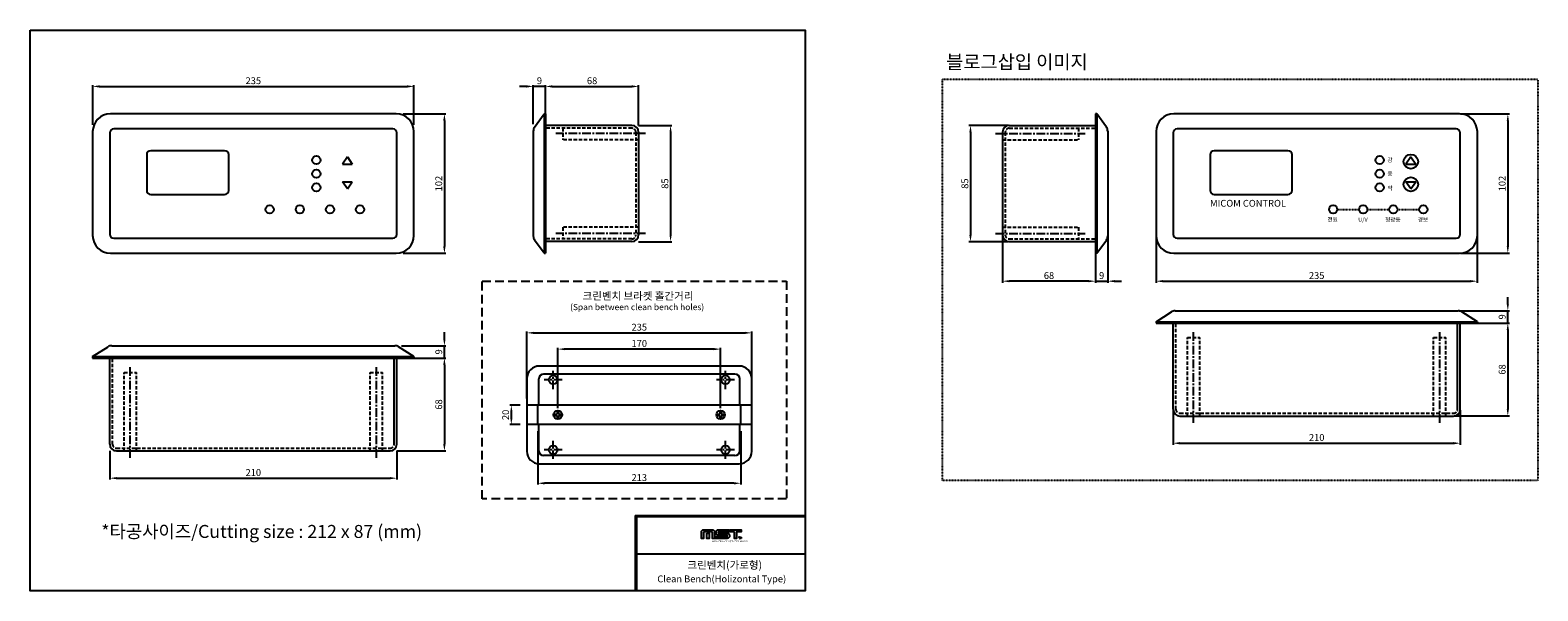
# Model space of a CAD drawing. Units: millimetres. Extents: x 67484 to 68586, y 19033 to 19444.
import ezdxf
from ezdxf.enums import TextEntityAlignment as Align

# ---------------------------------------------------------------- set-up
doc = ezdxf.new("R2010")
doc.units = ezdxf.units.MM
for name, pattern in [('CENTER', [2, 1.25, -0.25, 0.25, -0.25]), ('DASHED2', [9.525, 6.35, -3.175]), ('HIDDEN', [0.375, 0.25, -0.125])]:
    doc.linetypes.add(name, pattern=pattern)
doc.styles.add('AAAA', font='DotumChe.ttf')
doc.styles.add('HANGUL', font='H2GTRM_0.TTF', dxfattribs={"height": 50})
doc.dimstyles.new('ISO-25', dxfattribs={"dimtxt": 2.5, "dimasz": 2.5, "dimexe": 1.25, "dimexo": 0.625, "dimtad": 1, "dimtxsty": 'Standard', "dimcen": 2.5, "dimadec": 0, "dimazin": 0, "dimtfac": 1, "dimtmove": 0, "dimatfit": 3, "dimfxl": 0, "dimarcsym": 0})

# ---------------------------------------------------------------- blocks, each defined once
blk = doc.blocks.new('*D21')
at = {"color": 0, "lineweight": -2, "ltscale": 0.2}
for p, q in [((67529.4, 19374.4), (67529.4, 19403.5)), ((67534.4, 19402.5), (67759.4, 19402.5)), ((67764.4, 19374.4), (67764.4, 19403.5))]:
    blk.add_line(p, q, dxfattribs=at)
at = {"color": 0}
for points in [[(67534.4, 19403.3), (67534.4, 19401.6), (67529.4, 19402.5)], [(67759.4, 19401.6), (67759.4, 19403.3), (67764.4, 19402.5)]]:
    blk.add_solid(points, dxfattribs=at)
at = {"layer": 'Defpoints', "color": 0}
for p in [(67764.4, 19402.5), (67529.4, 19369.4), (67764.4, 19369.4)]:
    blk.add_point(p, dxfattribs=at)
at = {"color": 0, "linetype": 'HIDDEN', "lineweight": 25, "ltscale": 0.2, "insert": (67646.9, 19406), "char_height": 5, "attachment_point": 5}
blk.add_mtext('235', dxfattribs=at)
blk = doc.blocks.new('*D22')
at = {"color": 0, "lineweight": -2, "ltscale": 0.2}
for p, q in [((67756.4, 19382.4), (67787.7, 19382.4)), ((67786.7, 19377.4), (67786.7, 19285.4)), ((67756.4, 19280.4), (67787.7, 19280.4))]:
    blk.add_line(p, q, dxfattribs=at)
at = {"color": 0}
for points in [[(67787.5, 19377.4), (67785.8, 19377.4), (67786.7, 19382.4)], [(67785.8, 19285.4), (67787.5, 19285.4), (67786.7, 19280.4)]]:
    blk.add_solid(points, dxfattribs=at)
at = {"layer": 'Defpoints', "color": 0}
for p in [(67751.4, 19382.4), (67751.4, 19280.4), (67786.7, 19280.4)]:
    blk.add_point(p, dxfattribs=at)
at = {"color": 0, "linetype": 'HIDDEN', "lineweight": 25, "ltscale": 0.2, "insert": (67783.2, 19331.4), "char_height": 5, "attachment_point": 5, "rotation": 90}
blk.add_mtext('102', dxfattribs=at)
blk = doc.blocks.new('*D23')
at = {"color": 0, "lineweight": -2, "ltscale": 0.2}
for p, q in [((67541.9, 19135.8), (67541.9, 19114.9)), ((67751.9, 19135.8), (67751.9, 19114.9)), ((67546.9, 19115.9), (67746.9, 19115.9))]:
    blk.add_line(p, q, dxfattribs=at)
at = {"color": 0}
for points in [[(67546.9, 19116.7), (67546.9, 19115.1), (67541.9, 19115.9)], [(67746.9, 19115.1), (67746.9, 19116.7), (67751.9, 19115.9)]]:
    blk.add_solid(points, dxfattribs=at)
at = {"layer": 'Defpoints', "color": 0}
for p in [(67541.9, 19140.8), (67751.9, 19140.8), (67751.9, 19115.9)]:
    blk.add_point(p, dxfattribs=at)
at = {"color": 0, "linetype": 'HIDDEN', "lineweight": 25, "ltscale": 0.2, "insert": (67646.9, 19119.4), "char_height": 5, "attachment_point": 5}
blk.add_mtext('210', dxfattribs=at)
blk = doc.blocks.new('*D24')
at = {"color": 0, "lineweight": -2, "ltscale": 0.2}
for p, q in [((67756.9, 19203.8), (67787.7, 19203.8)), ((67786.7, 19198.8), (67786.7, 19140.8)), ((67751.9, 19135.8), (67787.7, 19135.8))]:
    blk.add_line(p, q, dxfattribs=at)
at = {"color": 0}
for points in [[(67787.5, 19198.8), (67785.8, 19198.8), (67786.7, 19203.8)], [(67785.8, 19140.8), (67787.5, 19140.8), (67786.7, 19135.8)]]:
    blk.add_solid(points, dxfattribs=at)
at = {"layer": 'Defpoints', "color": 0}
for p in [(67751.9, 19203.8), (67746.9, 19135.8), (67786.7, 19135.8)]:
    blk.add_point(p, dxfattribs=at)
at = {"color": 0, "linetype": 'HIDDEN', "lineweight": 25, "ltscale": 0.2, "insert": (67783.2, 19169.8), "char_height": 5, "attachment_point": 5, "rotation": 90}
blk.add_mtext('68', dxfattribs=at)
blk = doc.blocks.new('*D25')
at = {"color": 0, "lineweight": -2, "ltscale": 0.2}
for p, q in [((67786.7, 19217.8), (67786.7, 19222.8)), ((67755.4, 19212.8), (67787.7, 19212.8)), ((67786.7, 19203.8), (67786.7, 19212.8)), ((67756.9, 19203.8), (67787.7, 19203.8)), ((67786.7, 19198.8), (67786.7, 19193.8))]:
    blk.add_line(p, q, dxfattribs=at)
at = {"color": 0}
for points in [[(67785.8, 19217.8), (67787.5, 19217.8), (67786.7, 19212.8)], [(67787.5, 19198.8), (67785.8, 19198.8), (67786.7, 19203.8)]]:
    blk.add_solid(points, dxfattribs=at)
at = {"layer": 'Defpoints', "color": 0}
for p in [(67750.4, 19212.8), (67786.7, 19212.8), (67751.9, 19203.8)]:
    blk.add_point(p, dxfattribs=at)
at = {"color": 0, "linetype": 'HIDDEN', "lineweight": 25, "ltscale": 0.2, "insert": (67783.2, 19208.3), "char_height": 5, "attachment_point": 5, "rotation": 90}
blk.add_mtext('9', dxfattribs=at)
blk = doc.blocks.new('*D26')
at = {"color": 0, "lineweight": -2, "ltscale": 0.2}
for p, q in [((67928.7, 19373.9), (67953.1, 19373.9)), ((67952.1, 19368.9), (67952.1, 19293.9)), ((67928.7, 19288.9), (67953.1, 19288.9))]:
    blk.add_line(p, q, dxfattribs=at)
at = {"color": 0}
for points in [[(67952.9, 19368.9), (67951.3, 19368.9), (67952.1, 19373.9)], [(67951.3, 19293.9), (67952.9, 19293.9), (67952.1, 19288.9)]]:
    blk.add_solid(points, dxfattribs=at)
at = {"layer": 'Defpoints', "color": 0}
for p in [(67923.7, 19373.9), (67923.7, 19288.9), (67952.1, 19288.9)]:
    blk.add_point(p, dxfattribs=at)
at = {"color": 0, "linetype": 'HIDDEN', "lineweight": 25, "ltscale": 0.2, "insert": (67948.6, 19331.4), "char_height": 5, "attachment_point": 5, "rotation": 90}
blk.add_mtext('85', dxfattribs=at)
blk = doc.blocks.new('*D27')
at = {"color": 0, "lineweight": -2, "ltscale": 0.2}
for p, q in [((67860.7, 19378.9), (67860.7, 19403.5)), ((67865.7, 19402.5), (67923.7, 19402.5)), ((67928.7, 19373.9), (67928.7, 19403.5))]:
    blk.add_line(p, q, dxfattribs=at)
at = {"color": 0}
for points in [[(67865.7, 19403.3), (67865.7, 19401.6), (67860.7, 19402.5)], [(67923.7, 19401.6), (67923.7, 19403.3), (67928.7, 19402.5)]]:
    blk.add_solid(points, dxfattribs=at)
at = {"layer": 'Defpoints', "color": 0}
for p in [(67928.7, 19402.5), (67860.7, 19373.9), (67928.7, 19368.9)]:
    blk.add_point(p, dxfattribs=at)
at = {"color": 0, "linetype": 'HIDDEN', "lineweight": 25, "ltscale": 0.2, "insert": (67894.7, 19406), "char_height": 5, "attachment_point": 5}
blk.add_mtext('68', dxfattribs=at)
blk = doc.blocks.new('*D28')
at = {"color": 0, "lineweight": -2, "ltscale": 0.2}
for p, q in [((67846.7, 19402.5), (67841.7, 19402.5)), ((67851.7, 19374.8), (67851.7, 19403.5)), ((67860.7, 19402.5), (67851.7, 19402.5)), ((67860.7, 19387.4), (67860.7, 19403.5)), ((67865.7, 19402.5), (67870.7, 19402.5))]:
    blk.add_line(p, q, dxfattribs=at)
at = {"color": 0}
for points in [[(67846.7, 19401.6), (67846.7, 19403.3), (67851.7, 19402.5)], [(67865.7, 19403.3), (67865.7, 19401.6), (67860.7, 19402.5)]]:
    blk.add_solid(points, dxfattribs=at)
at = {"layer": 'Defpoints', "color": 0}
for p in [(67851.7, 19402.5), (67860.7, 19382.4), (67851.7, 19369.8)]:
    blk.add_point(p, dxfattribs=at)
at = {"color": 0, "linetype": 'HIDDEN', "lineweight": 25, "ltscale": 0.2, "insert": (67856.2, 19406), "char_height": 5, "attachment_point": 5}
blk.add_mtext('9', dxfattribs=at)
blk = doc.blocks.new('*D29')
at = {"color": 0, "lineweight": -2, "ltscale": 0.2}
for p, q in [((67869.7, 19167.2), (67869.7, 19211.3)), ((67988.7, 19167.2), (67988.7, 19211.3)), ((67983.7, 19210.3), (67874.7, 19210.3))]:
    blk.add_line(p, q, dxfattribs=at)
at = {"color": 0}
for points in [[(67874.7, 19211.1), (67874.7, 19209.5), (67869.7, 19210.3)], [(67983.7, 19209.5), (67983.7, 19211.1), (67988.7, 19210.3)]]:
    blk.add_solid(points, dxfattribs=at)
at = {"layer": 'Defpoints', "color": 0}
for p in [(67869.7, 19210.3), (67869.7, 19162.2), (67988.7, 19162.2)]:
    blk.add_point(p, dxfattribs=at)
at = {"color": 0, "linetype": 'HIDDEN', "lineweight": 25, "ltscale": 0.2, "insert": (67929.2, 19213.8), "char_height": 5, "attachment_point": 5}
blk.add_mtext('170', dxfattribs=at)
blk = doc.blocks.new('*D30')
at = {"color": 0, "lineweight": -2, "ltscale": 0.2}
for p, q in [((67847, 19174.2), (67847, 19223.2)), ((67852, 19222.2), (68006.5, 19222.2)), ((68011.5, 19174.2), (68011.5, 19223.2))]:
    blk.add_line(p, q, dxfattribs=at)
at = {"color": 0}
for points in [[(67852, 19223), (67852, 19221.4), (67847, 19222.2)], [(68006.5, 19221.4), (68006.5, 19223), (68011.5, 19222.2)]]:
    blk.add_solid(points, dxfattribs=at)
at = {"layer": 'Defpoints', "color": 0}
for p in [(68011.5, 19222.2), (67847, 19169.2), (68011.5, 19169.2)]:
    blk.add_point(p, dxfattribs=at)
at = {"color": 0, "linetype": 'HIDDEN', "lineweight": 25, "ltscale": 0.2, "insert": (67929.2, 19225.7), "char_height": 5, "attachment_point": 5}
blk.add_mtext('235', dxfattribs=at)
blk = doc.blocks.new('*D31')
at = {"color": 0, "lineweight": -2, "ltscale": 0.2}
for p, q in [((67842, 19169.2), (67834.6, 19169.2)), ((67835.6, 19164.2), (67835.6, 19160.2)), ((67842, 19155.2), (67834.6, 19155.2))]:
    blk.add_line(p, q, dxfattribs=at)
at = {"color": 0}
for points in [[(67836.5, 19164.2), (67834.8, 19164.2), (67835.6, 19169.2)], [(67834.8, 19160.2), (67836.5, 19160.2), (67835.6, 19155.2)]]:
    blk.add_solid(points, dxfattribs=at)
at = {"layer": 'Defpoints', "color": 0}
for p in [(67847, 19169.2), (67835.6, 19155.2), (67847, 19155.2)]:
    blk.add_point(p, dxfattribs=at)
at = {"color": 0, "linetype": 'HIDDEN', "lineweight": 25, "ltscale": 0.2, "insert": (67832.1, 19162.2), "char_height": 5, "attachment_point": 5, "rotation": 90}
blk.add_mtext('20', dxfattribs=at)
blk = doc.blocks.new('*D32')
at = {"color": 0, "lineweight": -2, "ltscale": 0.2}
for p, q in [((67855, 19150.2), (67855, 19111.2)), ((68003.4, 19150.2), (68003.4, 19111.2)), ((67998.4, 19112.2), (67860, 19112.2))]:
    blk.add_line(p, q, dxfattribs=at)
at = {"color": 0}
for points in [[(67860, 19113), (67860, 19111.3), (67855, 19112.2)], [(67998.4, 19111.3), (67998.4, 19113), (68003.4, 19112.2)]]:
    blk.add_solid(points, dxfattribs=at)
at = {"layer": 'Defpoints', "color": 0}
for p in [(67855, 19155.2), (68003.4, 19155.2), (67855, 19112.2)]:
    blk.add_point(p, dxfattribs=at)
at = {"color": 0, "linetype": 'HIDDEN', "lineweight": 25, "ltscale": 0.2, "insert": (67929.2, 19115.7), "char_height": 5, "attachment_point": 5}
blk.add_mtext('213', dxfattribs=at)
blk = doc.blocks.new('*D33')
at = {"color": 0, "lineweight": -2, "ltscale": 0.2, "transparency": 16777216}
for p, q in [((68307.2, 19293.3), (68307.2, 19258.7)), ((68542.2, 19293.3), (68542.2, 19258.7)), ((68312.2, 19260), (68537.2, 19260))]:
    blk.add_line(p, q, dxfattribs=at)
at = {"color": 0, "ltscale": 0.2, "transparency": 16777216}
for points in [[(68312.2, 19260.8), (68312.2, 19259.2), (68307.2, 19260)], [(68537.2, 19260.8), (68537.2, 19259.2), (68542.2, 19260)]]:
    blk.add_solid(points, dxfattribs=at)
at = {"layer": 'Defpoints', "color": 0, "ltscale": 0.2, "transparency": 16777216}
for p in [(68307.2, 19293.9), (68542.2, 19293.9), (68542.2, 19260)]:
    blk.add_point(p, dxfattribs=at)
at = {"color": 0, "lineweight": 25, "ltscale": 0.2, "transparency": 16777216, "insert": (68424.7, 19263.5), "char_height": 5, "attachment_point": 5}
blk.add_mtext('235', dxfattribs=at)
blk = doc.blocks.new('*D34')
at = {"color": 0, "lineweight": -2, "ltscale": 0.2, "transparency": 16777216}
for p, q in [((68529.8, 19382.4), (68565.8, 19382.4)), ((68564.5, 19377.4), (68564.5, 19285.4)), ((68529.8, 19280.4), (68565.8, 19280.4))]:
    blk.add_line(p, q, dxfattribs=at)
at = {"color": 0, "ltscale": 0.2, "transparency": 16777216}
for points in [[(68563.7, 19377.4), (68565.3, 19377.4), (68564.5, 19382.4)], [(68563.7, 19285.4), (68565.3, 19285.4), (68564.5, 19280.4)]]:
    blk.add_solid(points, dxfattribs=at)
at = {"layer": 'Defpoints', "color": 0, "ltscale": 0.2, "transparency": 16777216}
for p in [(68529.2, 19382.4), (68529.2, 19280.4), (68564.5, 19280.4)]:
    blk.add_point(p, dxfattribs=at)
at = {"color": 0, "lineweight": 25, "ltscale": 0.2, "transparency": 16777216, "insert": (68561, 19331.4), "char_height": 5, "attachment_point": 5, "rotation": 90}
blk.add_mtext('102', dxfattribs=at)
blk = doc.blocks.new('*D35')
at = {"color": 0, "lineweight": -2, "ltscale": 0.2, "transparency": 16777216}
for p, q in [((68319.7, 19165.7), (68319.7, 19140.2)), ((68529.7, 19165.7), (68529.7, 19140.2)), ((68324.7, 19141.5), (68524.7, 19141.5))]:
    blk.add_line(p, q, dxfattribs=at)
at = {"color": 0, "ltscale": 0.2, "transparency": 16777216}
for points in [[(68324.7, 19142.3), (68324.7, 19140.6), (68319.7, 19141.5)], [(68524.7, 19142.3), (68524.7, 19140.6), (68529.7, 19141.5)]]:
    blk.add_solid(points, dxfattribs=at)
at = {"layer": 'Defpoints', "color": 0, "ltscale": 0.2, "transparency": 16777216}
for p in [(68319.7, 19166.4), (68529.7, 19166.4), (68529.7, 19141.5)]:
    blk.add_point(p, dxfattribs=at)
at = {"color": 0, "lineweight": 25, "ltscale": 0.2, "transparency": 16777216, "insert": (68424.7, 19145), "char_height": 5, "attachment_point": 5}
blk.add_mtext('210', dxfattribs=at)
blk = doc.blocks.new('*D36')
at = {"color": 0, "lineweight": -2, "ltscale": 0.2, "transparency": 16777216}
for p, q in [((68530.3, 19229.4), (68565.8, 19229.4)), ((68564.5, 19224.4), (68564.5, 19166.4)), ((68525.3, 19161.4), (68565.8, 19161.4))]:
    blk.add_line(p, q, dxfattribs=at)
at = {"color": 0, "ltscale": 0.2, "transparency": 16777216}
for points in [[(68563.7, 19224.4), (68565.3, 19224.4), (68564.5, 19229.4)], [(68563.7, 19166.4), (68565.3, 19166.4), (68564.5, 19161.4)]]:
    blk.add_solid(points, dxfattribs=at)
at = {"layer": 'Defpoints', "color": 0, "ltscale": 0.2, "transparency": 16777216}
for p in [(68529.7, 19229.4), (68524.7, 19161.4), (68564.5, 19161.4)]:
    blk.add_point(p, dxfattribs=at)
at = {"color": 0, "lineweight": 25, "ltscale": 0.2, "transparency": 16777216, "insert": (68561, 19195.4), "char_height": 5, "attachment_point": 5, "rotation": 90}
blk.add_mtext('68', dxfattribs=at)
blk = doc.blocks.new('*D37')
at = {"color": 0, "lineweight": -2, "ltscale": 0.2, "transparency": 16777216}
for p, q in [((68564.5, 19243.4), (68564.5, 19248.4)), ((68528.9, 19238.4), (68565.8, 19238.4)), ((68564.5, 19229.4), (68564.5, 19238.4)), ((68530.3, 19229.4), (68565.8, 19229.4)), ((68564.5, 19224.4), (68564.5, 19219.4))]:
    blk.add_line(p, q, dxfattribs=at)
at = {"color": 0, "ltscale": 0.2, "transparency": 16777216}
for points in [[(68563.7, 19243.4), (68565.3, 19243.4), (68564.5, 19238.4)], [(68563.7, 19224.4), (68565.3, 19224.4), (68564.5, 19229.4)]]:
    blk.add_solid(points, dxfattribs=at)
at = {"layer": 'Defpoints', "color": 0, "ltscale": 0.2, "transparency": 16777216}
for p in [(68528.2, 19238.4), (68564.5, 19238.4), (68529.7, 19229.4)]:
    blk.add_point(p, dxfattribs=at)
at = {"color": 0, "lineweight": 25, "ltscale": 0.2, "transparency": 16777216, "insert": (68561, 19233.9), "char_height": 5, "attachment_point": 5, "rotation": 90}
blk.add_mtext('9', dxfattribs=at)
blk = doc.blocks.new('*D38')
at = {"color": 0, "lineweight": -2, "ltscale": 0.2, "transparency": 16777216}
for p, q in [((68199.2, 19373.9), (68170.2, 19373.9)), ((68171.5, 19368.9), (68171.5, 19293.9)), ((68199.2, 19288.9), (68170.2, 19288.9))]:
    blk.add_line(p, q, dxfattribs=at)
at = {"color": 0, "ltscale": 0.2, "transparency": 16777216}
for points in [[(68170.6, 19368.9), (68172.3, 19368.9), (68171.5, 19373.9)], [(68170.6, 19293.9), (68172.3, 19293.9), (68171.5, 19288.9)]]:
    blk.add_solid(points, dxfattribs=at)
at = {"layer": 'Defpoints', "color": 0, "ltscale": 0.2, "transparency": 16777216}
for p in [(68199.9, 19373.9), (68171.5, 19288.9), (68199.9, 19288.9)]:
    blk.add_point(p, dxfattribs=at)
at = {"color": 0, "lineweight": 25, "ltscale": 0.2, "transparency": 16777216, "insert": (68168, 19331.4), "char_height": 5, "attachment_point": 5, "rotation": 90}
blk.add_mtext('85', dxfattribs=at)
blk = doc.blocks.new('*D39')
at = {"color": 0, "lineweight": -2, "ltscale": 0.2, "transparency": 16777216}
for p, q in [((68194.9, 19293.3), (68194.9, 19258.7)), ((68262.9, 19293.3), (68262.9, 19258.7)), ((68257.9, 19260), (68199.9, 19260))]:
    blk.add_line(p, q, dxfattribs=at)
at = {"color": 0, "ltscale": 0.2, "transparency": 16777216}
for points in [[(68199.9, 19260.8), (68199.9, 19259.2), (68194.9, 19260)], [(68257.9, 19260.8), (68257.9, 19259.2), (68262.9, 19260)]]:
    blk.add_solid(points, dxfattribs=at)
at = {"layer": 'Defpoints', "color": 0, "ltscale": 0.2, "transparency": 16777216}
for p in [(68194.9, 19293.9), (68262.9, 19293.9), (68194.9, 19260)]:
    blk.add_point(p, dxfattribs=at)
at = {"color": 0, "lineweight": 25, "ltscale": 0.2, "transparency": 16777216, "insert": (68228.9, 19263.5), "char_height": 5, "attachment_point": 5}
blk.add_mtext('68', dxfattribs=at)
blk = doc.blocks.new('*D40')
at = {"color": 0, "lineweight": -2, "ltscale": 0.2, "transparency": 16777216}
for p, q in [((68271.9, 19293.3), (68271.9, 19258.7)), ((68262.9, 19279.8), (68262.9, 19258.7)), ((68257.9, 19260), (68252.9, 19260)), ((68262.9, 19260), (68271.9, 19260)), ((68276.9, 19260), (68281.9, 19260))]:
    blk.add_line(p, q, dxfattribs=at)
at = {"color": 0, "ltscale": 0.2, "transparency": 16777216}
for points in [[(68257.9, 19260.8), (68257.9, 19259.2), (68262.9, 19260)], [(68276.9, 19260.8), (68276.9, 19259.2), (68271.9, 19260)]]:
    blk.add_solid(points, dxfattribs=at)
at = {"layer": 'Defpoints', "color": 0, "ltscale": 0.2, "transparency": 16777216}
for p in [(68271.9, 19293.9), (68262.9, 19280.4), (68271.9, 19260)]:
    blk.add_point(p, dxfattribs=at)
at = {"color": 0, "lineweight": 25, "ltscale": 0.2, "transparency": 16777216, "insert": (68267.4, 19263.5), "char_height": 5, "attachment_point": 5}
blk.add_mtext('9', dxfattribs=at)

msp = doc.modelspace()

# ---------------------------------------------------------------- linework, layer by layer
at = {"color": 7, "lineweight": 25, "ltscale": 0.2}
for p, q in [((67751.393, 19382.429), (67542.393, 19382.429)), ((67852.672, 19372.744), (67859.716, 19382.429)), ((67859.716, 19382.429), (67860.716, 19382.429)), ((67859.716, 19382.429), (67859.716, 19280.429)), ((67860.716, 19382.429), (67860.716, 19280.429)), ((68263.866, 19382.429), (68262.866, 19382.429)), ((68262.866, 19382.429), (68262.866, 19280.429)), ((68263.866, 19382.429), (68263.866, 19280.429)), ((68270.91, 19372.744), (68263.866, 19382.429)), ((68529.212, 19382.429), (68320.212, 19382.429)), ((67529.393, 19369.429), (67529.393, 19293.429)), ((67541.893, 19368.429), (67541.893, 19294.429)), ((67748.893, 19371.429), (67544.893, 19371.429)), ((67751.893, 19294.429), (67751.893, 19368.429)), ((67764.393, 19293.429), (67764.393, 19369.429)), ((67851.716, 19369.803), (67851.716, 19293.055)), ((67923.716, 19373.929), (67860.716, 19373.929)), ((67928.716, 19368.929), (67928.716, 19293.929)), ((68194.866, 19368.929), (68194.866, 19293.929)), ((68199.866, 19373.929), (68262.866, 19373.929)), ((68271.866, 19369.803), (68271.866, 19293.055)), ((68307.212, 19369.429), (68307.212, 19293.429)), ((68319.712, 19368.429), (68319.712, 19294.429)), ((68526.712, 19371.429), (68322.712, 19371.429)), ((68529.712, 19294.429), (68529.712, 19368.429)), ((68542.212, 19293.429), (68542.212, 19369.429)), ((67625.893, 19355.429), (67571.893, 19355.429)), ((68403.712, 19355.429), (68349.712, 19355.429)), ((67568.893, 19352.429), (67568.893, 19326.429)), ((67628.893, 19326.429), (67628.893, 19352.429)), ((68346.712, 19352.429), (68346.712, 19326.429)), ((68406.712, 19326.429), (68406.712, 19352.429)), ((67571.893, 19323.429), (67625.893, 19323.429)), ((68349.712, 19323.429), (68403.712, 19323.429)), ((67544.893, 19291.429), (67748.893, 19291.429)), ((67859.716, 19280.429), (67852.672, 19290.114)), ((67923.716, 19288.929), (67860.716, 19288.929)), ((68199.866, 19288.929), (68262.866, 19288.929)), ((68263.866, 19280.429), (68270.91, 19290.114)), ((68322.712, 19291.429), (68526.712, 19291.429)), ((67542.393, 19280.429), (67751.393, 19280.429)), ((67859.716, 19280.429), (67860.716, 19280.429)), ((68263.866, 19280.429), (68262.866, 19280.429)), ((68320.212, 19280.429), (68529.212, 19280.429)), ((68307.212, 19230.354), (68318.48, 19237.565)), ((68321.175, 19238.354), (68528.249, 19238.354)), ((68542.212, 19230.354), (68530.944, 19237.565)), ((68307.212, 19230.354), (68307.212, 19229.354)), ((68307.212, 19230.354), (68542.212, 19230.354)), ((68307.212, 19229.354), (68542.212, 19229.354)), ((68319.712, 19166.354), (68319.712, 19229.354)), ((68529.712, 19166.354), (68529.712, 19229.354)), ((68542.212, 19230.354), (68542.212, 19229.354)), ((67529.393, 19204.809), (67540.661, 19212.02)), ((67543.356, 19212.809), (67750.43, 19212.809)), ((67764.393, 19204.809), (67753.125, 19212.02)), ((67529.393, 19204.809), (67529.393, 19203.809)), ((67529.393, 19204.809), (67764.393, 19204.809)), ((67529.393, 19203.809), (67764.393, 19203.809)), ((67541.893, 19140.809), (67541.893, 19203.809)), ((67751.893, 19140.809), (67751.893, 19203.809)), ((67764.393, 19204.809), (67764.393, 19203.809)), ((67846.975, 19188.805), (67846.975, 19135.605)), ((68002.375, 19197.905), (67856.075, 19197.905)), ((67999.225, 19191.955), (67859.225, 19191.955)), ((68011.475, 19135.605), (68011.475, 19188.805)), ((67855.725, 19169.205), (67855.725, 19188.455)), ((68002.725, 19169.205), (68002.725, 19188.455)), ((68011.475, 19169.205), (67846.975, 19169.205)), ((67855.025, 19155.205), (67855.025, 19169.205)), ((68003.425, 19155.205), (68003.425, 19169.205)), ((67867.72, 19162.696), (67869.12, 19162.696)), ((67867.72, 19161.682), (67869.12, 19161.682)), ((67869.12, 19164.243), (67869.12, 19162.696)), ((67869.12, 19161.682), (67869.12, 19160.042)), ((67870.135, 19164.243), (67870.135, 19162.696)), ((67870.135, 19162.696), (67871.92, 19162.696)), ((67870.135, 19161.682), (67871.92, 19161.682)), ((67870.135, 19161.682), (67870.135, 19160.042)), ((67986.72, 19162.696), (67988.12, 19162.696)), ((67986.72, 19161.682), (67988.12, 19161.682)), ((67988.12, 19164.243), (67988.12, 19162.696)), ((67988.12, 19161.682), (67988.12, 19160.042)), ((67989.135, 19164.243), (67989.135, 19162.696)), ((67989.135, 19162.696), (67990.92, 19162.696)), ((67989.135, 19161.682), (67990.92, 19161.682)), ((67989.135, 19161.682), (67989.135, 19160.042)), ((68324.712, 19161.354), (68524.712, 19161.354)), ((68011.475, 19155.205), (67846.975, 19155.205)), ((67855.725, 19135.955), (67855.725, 19155.205)), ((68002.725, 19135.955), (68002.725, 19155.205)), ((67546.893, 19135.809), (67746.893, 19135.809)), ((67856.075, 19126.505), (68002.375, 19126.505)), ((67999.225, 19132.455), (67859.225, 19132.455))]:
    msp.add_line(p, q, dxfattribs=at)
at = {"color": 6, "linetype": 'HIDDEN', "lineweight": 25, "ltscale": 10}
for p, q in [((67923.716, 19371.929), (67860.716, 19371.929)), ((67873.216, 19371.929), (67873.216, 19363.429)), ((67926.716, 19368.929), (67926.716, 19293.929)), ((68196.866, 19368.929), (68196.866, 19293.929)), ((68199.866, 19371.929), (68262.866, 19371.929)), ((68250.366, 19371.929), (68250.366, 19363.429)), ((67928.716, 19363.429), (67873.216, 19363.429)), ((68194.866, 19363.429), (68250.366, 19363.429)), ((67873.216, 19299.429), (67873.216, 19290.929)), ((67928.716, 19299.429), (67873.216, 19299.429)), ((68194.866, 19299.429), (68250.366, 19299.429)), ((68250.366, 19299.429), (68250.366, 19290.929)), ((67923.716, 19290.929), (67860.716, 19290.929)), ((68199.866, 19290.929), (68262.866, 19290.929)), ((68321.712, 19166.354), (68321.712, 19229.354)), ((68330.212, 19218.854), (68339.212, 19218.854)), ((68330.212, 19161.354), (68330.212, 19218.854)), ((68339.212, 19161.354), (68339.212, 19218.854)), ((68510.212, 19218.854), (68519.212, 19218.854)), ((68510.212, 19161.354), (68510.212, 19218.854)), ((68519.212, 19161.354), (68519.212, 19218.854)), ((67543.893, 19140.809), (67543.893, 19203.809)), ((67552.393, 19193.309), (67561.393, 19193.309)), ((67552.393, 19135.809), (67552.393, 19193.309)), ((67561.393, 19135.809), (67561.393, 19193.309)), ((67732.393, 19193.309), (67741.393, 19193.309)), ((67732.393, 19135.809), (67732.393, 19193.309)), ((67741.393, 19135.809), (67741.393, 19193.309)), ((68324.712, 19163.354), (68524.712, 19163.354)), ((67546.893, 19137.809), (67746.893, 19137.809))]:
    msp.add_line(p, q, dxfattribs=at)
at = {"color": 1, "linetype": 'CENTER', "lineweight": 25, "ltscale": 5}
for p, q in [((67933.716, 19367.929), (67868.216, 19367.929)), ((68189.866, 19367.929), (68255.366, 19367.929)), ((67933.716, 19294.929), (67868.216, 19294.929)), ((68189.866, 19294.929), (68255.366, 19294.929)), ((68334.712, 19156.354), (68334.712, 19223.854)), ((68514.712, 19156.354), (68514.712, 19223.854)), ((67556.893, 19130.809), (67556.893, 19198.309)), ((67736.893, 19130.809), (67736.893, 19198.309)), ((67866.225, 19181.105), (67866.225, 19194.405)), ((67992.225, 19181.105), (67992.225, 19194.405)), ((67872.875, 19187.755), (67859.575, 19187.755)), ((67998.875, 19187.755), (67985.575, 19187.755)), ((67872.875, 19136.655), (67859.575, 19136.655)), ((67866.225, 19130.005), (67866.225, 19143.305)), ((67998.875, 19136.655), (67985.575, 19136.655)), ((67992.225, 19130.005), (67992.225, 19143.305))]:
    msp.add_line(p, q, dxfattribs=at)
at = {"color": 8, "lineweight": 25}
for p, q in [((67715.74, 19350.851), (67712.168, 19345.627)), ((67715.74, 19350.851), (67719.311, 19345.627)), ((68493.559, 19350.851), (68489.988, 19345.627)), ((68493.559, 19350.851), (68497.13, 19345.627)), ((67715.744, 19327.53), (67712.173, 19332.755)), ((67715.744, 19327.53), (67719.316, 19332.755)), ((68493.564, 19327.53), (68489.993, 19332.755)), ((68493.564, 19327.53), (68497.135, 19332.755))]:
    msp.add_line(p, q, dxfattribs=at)
at = {"color": 8, "lineweight": 25, "ltscale": 0.2}
for p, q in [((67712.168, 19345.627), (67719.311, 19345.627)), ((68489.988, 19345.627), (68497.13, 19345.627)), ((67712.173, 19332.755), (67719.316, 19332.755)), ((68489.993, 19332.755), (68497.135, 19332.755))]:
    msp.add_line(p, q, dxfattribs=at)
at = {"linetype": 'HIDDEN', "ltscale": 0.2}
for p, q in [((68439.737, 19312.506), (68455.737, 19312.506)), ((68461.737, 19312.506), (68477.737, 19312.506)), ((68483.737, 19312.506), (68499.737, 19312.506))]:
    msp.add_line(p, q, dxfattribs=at)
at = {"color": 7, "lineweight": 25, "ltscale": 10}
for p, q in [((68527.712, 19166.354), (68527.712, 19229.354)), ((67749.893, 19140.809), (67749.893, 19203.809))]:
    msp.add_line(p, q, dxfattribs=at)
at = {"lineweight": 25}
for p, q in [((67926.303, 19088.621), (68050.457, 19088.621)), ((67926.303, 19088.621), (67926.303, 19033.481)), ((67927.153, 19087.771), (68050.457, 19087.771)), ((67927.153, 19087.771), (67927.153, 19033.481)), ((68002.239, 19072.66), (68002.239, 19072.508)), ((68002.239, 19072.66), (68002.851, 19072.66)), ((68002.239, 19072.508), (68002.46, 19072.508)), ((68002.46, 19072.508), (68002.46, 19071.821)), ((68002.46, 19071.821), (68002.649, 19071.821)), ((68002.649, 19071.821), (68002.649, 19072.506)), ((68002.649, 19072.506), (68002.851, 19072.506)), ((68002.851, 19072.506), (68002.851, 19072.66)), ((68002.95, 19071.813), (68002.95, 19072.661)), ((68002.95, 19072.661), (68003.247, 19072.661)), ((68003.139, 19071.818), (68002.95, 19071.818)), ((68003.29, 19071.818), (68003.139, 19072.365)), ((68003.139, 19072.365), (68003.139, 19071.818)), ((68003.247, 19072.661), (68003.387, 19072.128)), ((68003.455, 19071.818), (68003.29, 19071.818)), ((68003.387, 19072.128), (68003.501, 19072.661)), ((68003.614, 19072.36), (68003.455, 19071.818)), ((68003.501, 19072.661), (68003.805, 19072.661)), ((68003.614, 19071.813), (68003.614, 19072.36)), ((68003.805, 19071.813), (68003.614, 19071.813)), ((68003.805, 19072.661), (68003.805, 19071.813)), ((67927.153, 19060.604), (68050.457, 19060.604))]:
    msp.add_line(p, q, dxfattribs=at)
at = {"color": 0, "lineweight": 25}
for points in [[(67483.67, 19443.632), (68050.457, 19443.632), (68050.457, 19033.481), (67483.67, 19033.481)], [(67978.741, 19075.713), (67980.244, 19075.713), (67980.244, 19071.8), (67978.741, 19071.8)]]:
    msp.add_lwpolyline(points, close=True, dxfattribs=at)
at = {"color": 1, "linetype": 'HIDDEN', "ltscale": 0.2}
msp.add_lwpolyline([(68150.892, 19407.757), (68586.465, 19407.757), (68586.465, 19114.318), (68150.892, 19114.318)], close=True, dxfattribs=at)
at = {"color": 4, "linetype": 'DASHED2', "lineweight": 25}
msp.add_lwpolyline([(67814.3, 19259.935), (68036.899, 19259.935), (68036.899, 19100.902), (67814.3, 19100.902)], close=True, dxfattribs=at)
at = {"color": 0, "lineweight": 25}
for points in [[(67995.138, 19073.768, -0.46502941), (67993.466, 19071.784), (67982.661, 19071.784), (67982.661, 19076.482, 0.41421356), (67982.467, 19076.676), (67976.468, 19076.676, 0.41421356), (67976.274, 19076.482), (67976.274, 19071.8), (67974.709, 19071.8), (67974.709, 19076.512, -0.41421356), (67976.406, 19078.209), (67982.562, 19078.209, -0.41421356), (67984.258, 19076.512), (67984.258, 19073.296), (67993.417, 19073.296, 0.41421356), (67993.587, 19073.466), (67993.587, 19074.029, 0.41421356), (67993.417, 19074.199), (67987.194, 19074.199, -0.41421356), (67985.498, 19075.895), (67985.498, 19076.47, -0.41421356), (67987.194, 19078.167), (67994.805, 19078.167), (67994.805, 19076.634), (67987.201, 19076.634, 0.41421356), (67987.031, 19076.465), (67987.031, 19075.922, 0.41421356), (67987.201, 19075.752), (67993.466, 19075.752, -0.46502941)], [(67995.344, 19078.172), (68003.77, 19078.172), (68003.77, 19076.614), (68000.506, 19076.614, 0.41421356), (68000.336, 19076.444), (68000.336, 19071.718), (67998.777, 19071.718), (67998.777, 19076.463, 0.41421356), (67998.608, 19076.633), (67995.344, 19076.633)]]:
    msp.add_lwpolyline(points, format="xyb", close=True, dxfattribs=at)
at = {"color": 7, "lineweight": 25, "ltscale": 0.2}
for centre, radius in [((67693.004, 19348.588), 3), ((68470.823, 19348.588), 3), ((67693.004, 19338.588), 3), ((68470.823, 19338.588), 3), ((67693.004, 19328.588), 3), ((68470.823, 19328.588), 3), ((67658.918, 19312.506), 3), ((67680.918, 19312.506), 3), ((67702.918, 19312.506), 3), ((67724.918, 19312.506), 3), ((68436.737, 19312.506), 3), ((68458.737, 19312.506), 3), ((68480.737, 19312.506), 3), ((68502.737, 19312.506), 3), ((67866.225, 19187.755), 3.15), ((67992.225, 19187.755), 3.15), ((67869.725, 19162.205), 3.15), ((67988.725, 19162.205), 3.15), ((67866.225, 19136.655), 3.15), ((67992.225, 19136.655), 3.15)]:
    msp.add_circle(centre, radius, dxfattribs=at)
at = {"color": 8, "lineweight": 25}
for centre in [(68493.55, 19347.456), (68493.55, 19330.839)]:
    msp.add_circle(centre, 5.279, dxfattribs=at)
at = {"color": 7, "lineweight": 25, "ltscale": 0.2}
for centre, radius, start, end in [((67542.393, 19369.429), 13, 90, 180), ((67751.393, 19369.429), 13, 0, 90), ((68320.212, 19369.429), 13, 90, 180), ((68529.212, 19369.429), 13, 0, 90), ((67544.893, 19368.429), 3, 90, 180), ((67748.893, 19368.429), 3, 360, 90), ((67856.716, 19369.803), 5, 143.972627, 180), ((67923.716, 19368.929), 5, 360, 90), ((68199.866, 19368.929), 5, 90, 180), ((68266.866, 19369.803), 5, 360, 36.027373), ((68322.712, 19368.429), 3, 90, 180), ((68526.712, 19368.429), 3, 360, 90), ((67571.893, 19352.429), 3, 90, 180), ((67625.893, 19352.429), 3, 0, 90), ((68349.712, 19352.429), 3, 90, 180), ((68403.712, 19352.429), 3, 0, 90), ((67571.893, 19326.429), 3, 180, 270), ((67625.893, 19326.429), 3, 270, 0), ((68349.712, 19326.429), 3, 180, 270), ((68403.712, 19326.429), 3, 270, 0), ((67542.393, 19293.429), 13, 180, 270), ((67544.893, 19294.429), 3, 180, 270), ((67748.893, 19294.429), 3, 270, 0), ((67751.393, 19293.429), 13, 270, 0), ((67856.716, 19293.055), 5, 180, 216.027373), ((67923.716, 19293.929), 5, 270, 0), ((68199.866, 19293.929), 5, 180, 270), ((68266.866, 19293.055), 5, 323.972627, 360), ((68320.212, 19293.429), 13, 180, 270), ((68322.712, 19294.429), 3, 180, 270), ((68526.712, 19294.429), 3, 270, 0), ((68529.212, 19293.429), 13, 270, 0), ((68321.175, 19233.354), 5, 90, 122.619243), ((68528.249, 19233.354), 5, 57.380757, 90), ((67543.356, 19207.809), 5, 90, 122.619243), ((67750.43, 19207.809), 5, 57.380757, 90), ((67856.075, 19188.805), 9.1, 90, 180), ((67859.225, 19188.455), 3.5, 90, 180), ((67999.225, 19188.455), 3.5, 0, 90), ((68002.375, 19188.805), 9.1, 0, 90), ((67867.72, 19162.189), 0.507, 90, 270), ((67869.627, 19164.243), 0.507, 0, 180), ((67869.627, 19160.042), 0.507, 180, 0), ((67871.92, 19162.189), 0.507, 270, 90), ((67986.72, 19162.189), 0.507, 90, 270), ((67988.627, 19164.243), 0.507, 0, 180), ((67988.627, 19160.042), 0.507, 180, 0), ((67990.92, 19162.189), 0.507, 270, 90), ((68324.712, 19166.354), 5, 180, 270), ((68524.712, 19166.354), 5, 270, 0), ((67546.893, 19140.809), 5, 180, 270), ((67746.893, 19140.809), 5, 270, 0), ((67856.075, 19135.605), 9.1, 180, 270), ((67859.225, 19135.955), 3.5, 180, 270), ((67999.225, 19135.955), 3.5, 270, 0), ((68002.375, 19135.605), 9.1, 270, 0)]:
    msp.add_arc(centre, radius, start, end, dxfattribs=at)
at = {"color": 6, "linetype": 'HIDDEN', "lineweight": 25, "ltscale": 10}
for centre, start, end in [((67923.716, 19368.929), 360, 90), ((68199.866, 19368.929), 90, 180), ((67923.716, 19293.929), 270, 0), ((68199.866, 19293.929), 180, 270), ((68324.712, 19166.354), 180, 270), ((68524.712, 19166.354), 270, 0), ((67546.893, 19140.809), 180, 270), ((67746.893, 19140.809), 270, 0)]:
    msp.add_arc(centre, 3, start, end, dxfattribs=at)
at = {"lineweight": 25}
msp.add_point((68002.239, 19072.66), dxfattribs=at)
for points in [[(68002.239, 19072.66), (68002.851, 19072.66), (68002.239, 19072.508), (68002.851, 19072.506)], [(68002.239, 19072.508), (68002.851, 19072.506), (68002.46, 19072.506), (68002.649, 19072.506)], [(68002.46, 19072.506), (68002.649, 19072.506), (68002.46, 19071.821), (68002.649, 19071.821)], [(68002.95, 19072.661), (68002.95, 19071.818), (68003.139, 19072.365), (68003.139, 19071.818)], [(68002.95, 19072.661), (68003.247, 19072.661), (68003.139, 19072.365)], [(68003.139, 19072.365), (68003.247, 19072.661), (68003.29, 19071.818), (68003.387, 19072.128)], [(68003.29, 19071.818), (68003.387, 19072.128), (68003.455, 19071.818), (68003.501, 19072.661)], [(68003.455, 19071.818), (68003.501, 19072.661), (68003.614, 19072.36), (68003.805, 19072.661)], [(68003.614, 19072.36), (68003.805, 19072.661), (68003.614, 19071.813), (68003.805, 19071.813)]]:
    msp.add_solid(points, dxfattribs=at)

# ---------------------------------------------------------------- texts
at = {"color": 1, "lineweight": 25, "ltscale": 0.5, "style": 'HANGUL'}
msp.add_text('블로그삽입 이미지', height=10, dxfattribs=at).set_placement((68153.699, 19415.363))
at = {"color": 7, "lineweight": 25, "ltscale": 0.5, "style": 'HANGUL'}
for s, height, p in [('강', 3, (68476.435, 19347.174)), ('중', 3, (68476.435, 19337.174)), ('약', 3, (68476.435, 19326.632)), ('MICOM CONTROL', 5, (68346.699, 19314.483)), ('전원', 3, (68432.623, 19303.517)), ('U/V', 3, (68455.088, 19303.517)), ('형광등', 3, (68474.755, 19303.517)), ('경보', 3, (68498.646, 19303.517))]:
    msp.add_text(s, height=height, dxfattribs=at).set_placement(p)
for s, height, p in [('(Span between clean bench holes)', 4.5, (67927.627, 19238.823)), ('크린벤치 브라켓 홀간거리', 5.625, (67928.293, 19246.4))]:
    msp.add_text(s, height=height, dxfattribs=at).set_placement(p, align=Align.CENTER)
at = {"lineweight": 25, "ltscale": 0.5, "style": 'HANGUL'}
msp.add_text('*타공사이즈/Cutting size : 212 x 87 (mm)', height=9.5, dxfattribs=at).set_placement((67535.718, 19072.18))
at = {"lineweight": 25, "style": 'AAAA'}
msp.add_text('MECHATRONICS SYSTEM TECHNOLOGY', height=1.03727, dxfattribs=at).set_placement((67982.586, 19069.102))
at = {"lineweight": 25, "ltscale": 0.5, "style": 'HANGUL'}
for s, height, p in [('Clean Bench(Holizontal Type)', 5, (67989.526, 19039.726)), ('크린벤치(가로형)', 5.625, (67991.742, 19049.586))]:
    msp.add_text(s, height=height, dxfattribs=at).set_placement(p, align=Align.CENTER)

# ---------------------------------------------------------------- dimensions: what is measured, and where the dimension line sits
at = {"color": 1, "lineweight": 25, "ltscale": 0.2}
for base, p1, p2, picture, middle in [((67764.393, 19402.472), (67529.393, 19369.429), (67764.393, 19369.429), '*D21', (67646.893, 19405.972)), ((67851.716, 19402.472), (67860.716, 19382.429), (67851.716, 19369.803), '*D28', (67856.216, 19405.972)), ((67928.716, 19402.472), (67860.716, 19373.929), (67928.716, 19368.929), '*D27', (67894.716, 19405.972)), ((67751.893, 19115.91), (67541.893, 19140.809), (67751.893, 19140.809), '*D23', (67646.893, 19119.41))]:
    dim = msp.add_linear_dim(base=base, p1=p1, p2=p2, dimstyle='ISO-25', override={"dimtxt": 5, "dimasz": 5, "dimexe": 1, "dimexo": 5, "dimgap": 1}, dxfattribs=at)
    dim.commit()
    dim.dimension.update_dxf_attribs({"geometry": picture, "text_midpoint": middle})
for base, p1, p2, picture, middle in [((67786.681, 19280.429), (67751.393, 19382.429), (67751.393, 19280.429), '*D22', (67783.181, 19331.429)), ((67952.116, 19288.929), (67923.716, 19373.929), (67923.716, 19288.929), '*D26', (67948.616, 19331.429)), ((67786.681, 19212.809), (67751.893, 19203.809), (67750.43, 19212.809), '*D25', (67783.181, 19208.309)), ((67786.681, 19135.809), (67751.893, 19203.809), (67746.893, 19135.809), '*D24', (67783.181, 19169.809))]:
    dim = msp.add_linear_dim(base=base, p1=p1, p2=p2, angle=90, dimstyle='ISO-25', override={"dimtxt": 5, "dimasz": 5, "dimexe": 1, "dimexo": 5, "dimgap": 1}, dxfattribs=at)
    dim.commit()
    dim.dimension.update_dxf_attribs({"geometry": picture, "text_midpoint": middle})
at = {"color": 7, "lineweight": 25, "ltscale": 0.2}
for base, p1, p2, angle, picture, middle in [((68564.5, 19280.429), (68529.212, 19382.429), (68529.212, 19280.429), 90, '*D34', (68561, 19331.429)), ((68171.466, 19288.929), (68199.866, 19373.929), (68199.866, 19288.929), 90, '*D38', (68167.966, 19331.429)), ((68194.866, 19259.993), (68262.866, 19293.929), (68194.866, 19293.929), 180, '*D39', (68228.866, 19263.493)), ((68271.866, 19259.993), (68262.866, 19280.429), (68271.866, 19293.929), 180, '*D40', (68267.366, 19263.493)), ((68564.5, 19238.354), (68529.712, 19229.354), (68528.249, 19238.354), 90, '*D37', (68561, 19233.854)), ((68564.5, 19161.354), (68529.712, 19229.354), (68524.712, 19161.354), 90, '*D36', (68561, 19195.354))]:
    dim = msp.add_linear_dim(base=base, p1=p1, p2=p2, angle=angle, dimstyle='ISO-25', override={"dimtxt": 5, "dimasz": 5, "dimgap": 1}, dxfattribs=at)
    dim.commit()
    dim.dimension.update_dxf_attribs({"geometry": picture, "text_midpoint": middle})
for base, p1, p2, picture, middle in [((68542.212, 19259.993), (68307.212, 19293.929), (68542.212, 19293.929), '*D33', (68424.712, 19263.493)), ((68529.712, 19141.454), (68319.712, 19166.354), (68529.712, 19166.354), '*D35', (68424.712, 19144.954))]:
    dim = msp.add_linear_dim(base=base, p1=p1, p2=p2, dimstyle='ISO-25', override={"dimtxt": 5, "dimasz": 5, "dimgap": 1}, dxfattribs=at)
    dim.commit()
    dim.dimension.update_dxf_attribs({"geometry": picture, "text_midpoint": middle})
at = {"color": 1, "lineweight": 25, "ltscale": 0.2}
for base, p1, p2, angle, text, picture, middle in [((68011.475, 19222.2), (67846.975, 19169.205), (68011.475, 19169.205), 180, '235', '*D30', (67929.225, 19225.7)), ((67869.725, 19210.298), (67988.725, 19162.205), (67869.725, 19162.205), 180, '170', '*D29', (67929.225, 19213.798)), ((67835.65, 19155.205), (67846.975, 19169.205), (67846.975, 19155.205), 270, '20', '*D31', (67832.15, 19162.205))]:
    dim = msp.add_linear_dim(base=base, p1=p1, p2=p2, angle=angle, text=text, dimstyle='ISO-25', override={"dimtxt": 5, "dimasz": 5, "dimexe": 1, "dimexo": 5, "dimgap": 1}, dxfattribs=at)
    dim.commit()
    dim.dimension.update_dxf_attribs({"geometry": picture, "text_midpoint": middle})
dim = msp.add_linear_dim(base=(67855.025, 19112.168), p1=(68003.425, 19155.205), p2=(67855.025, 19155.205), text='213', dimstyle='ISO-25', override={"dimtxt": 5, "dimasz": 5, "dimexe": 1, "dimexo": 5, "dimgap": 1}, dxfattribs=at)
dim.commit()
dim.dimension.update_dxf_attribs({"geometry": '*D32', "text_midpoint": (67929.225, 19115.668)})

doc.saveas('drawing.dxf')
